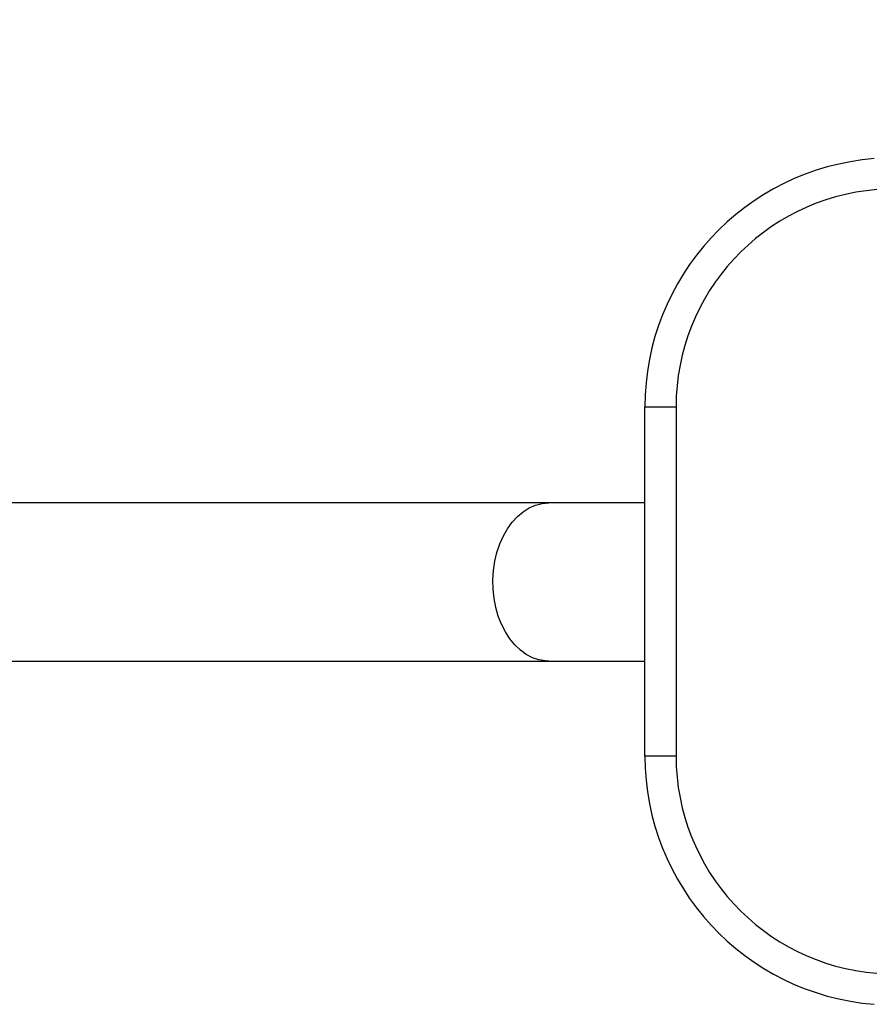
# Model space of a CAD drawing. Units: millimetres. Extents: x 174 to 427, y 160 to 326.
# Drawn here: x 247 to 302, y 194 to 258 of the extents above; entities that cross this region are included whole.
import ezdxf

# ---------------------------------------------------------------- set-up
doc = ezdxf.new("R2010")
doc.units = ezdxf.units.MM
doc.header["$PDSIZE"] = -1
doc.dimstyles.new('ISO-25', dxfattribs={"dimtxt": 2.5, "dimasz": 2.5, "dimexe": 1.25, "dimexo": 0.625, "dimtad": 1, "dimtxsty": 'Standard', "dimcen": 2.5, "dimadec": 0, "dimazin": 0, "dimtfac": 1, "dimtmove": 0, "dimatfit": 3, "dimfxl": 1, "dimarcsym": 0})

# ---------------------------------------------------------------- blocks, each defined once
blk = doc.blocks.new('*D3')
at = {"color": 0, "lineweight": -2, "transparency": 16777216}
for p, q in [((177.757, 211.385), (177.757, 320.971)), ((392.098, 222.385), (392.098, 320.971)), ((181.059, 319.971), (388.796, 319.971))]:
    blk.add_line(p, q, dxfattribs=at)
at = {"color": 0, "transparency": 16777216}
for points in [[(181.059, 320.521), (181.059, 319.42), (177.757, 319.971)], [(388.796, 320.521), (388.796, 319.42), (392.098, 319.971)]]:
    blk.add_solid(points, dxfattribs=at)
at = {"layer": 'Defpoints', "color": 0, "transparency": 16777216}
for p in [(392.098, 319.971), (392.098, 221.385), (177.757, 210.385)]:
    blk.add_point(p, dxfattribs=at)
at = {"color": 0, "transparency": 16777216, "insert": (284.928, 323.245), "char_height": 3.5, "attachment_point": 5}
blk.add_mtext('1072', dxfattribs=at)

msp = doc.modelspace()

# ---------------------------------------------------------------- linework, layer by layer
at = {"color": 7, "linetype": 'Continuous', "lineweight": 25}
for p, q in [((287.218, 232.636), (289.218, 232.636)), ((287.218, 210.209), (287.218, 232.636)), ((289.218, 232.636), (289.218, 210.209)), ((281.041, 226.465), (212.947, 226.465)), ((287.218, 226.465), (281.041, 226.465)), ((212.947, 216.305), (281.041, 216.305)), ((281.041, 216.305), (287.218, 216.305)), ((289.218, 210.209), (287.218, 210.209))]:
    msp.add_line(p, q, dxfattribs=at)
at = {"color": 1, "linetype": 'Continuous', "lineweight": 25, "flags": 128}
msp.add_lwpolyline([(281.041, 216.305), (280.828, 216.314), (280.405, 216.385), (279.991, 216.527), (279.592, 216.736), (279.214, 217.011), (278.861, 217.347), (278.538, 217.74), (278.251, 218.184), (278.003, 218.673), (277.798, 219.2), (277.638, 219.758), (277.525, 220.339), (277.463, 220.934), (277.45, 221.536), (277.488, 222.135), (277.575, 222.724), (277.712, 223.294), (277.895, 223.838), (278.122, 224.347), (278.39, 224.814), (278.696, 225.233), (279.034, 225.599), (279.4, 225.905), (279.79, 226.147), (280.197, 226.323), (280.616, 226.43), (281.041, 226.465)], dxfattribs=at)
at = {"color": 7, "linetype": 'Continuous', "lineweight": 25}
for centre, radius, start, end in [((303.218, 232.636), 16, 94.51399, 180), ((303.218, 232.636), 14, 94.51399, 180), ((303.218, 210.209), 16, 180, 265.48601), ((303.218, 210.209), 14, 180, 265.48601)]:
    msp.add_arc(centre, radius, start, end, dxfattribs=at)

# ---------------------------------------------------------------- dimensions: what is measured, and where the dimension line sits
dim = msp.add_linear_dim(base=(392.098, 319.971), p1=(177.757, 210.385), p2=(392.098, 221.385), dimstyle='ISO-25', override={"dimtxt": 3.5, "dimasz": 3.302, "dimexe": 1, "dimexo": 1, "dimgap": 1.524, "dimtih": 1, "dimtoh": 1, "dimdec": 0, "dimlfac": 5, "dimzin": 1, "dimadec": 2, "dimtdec": 0, "dimtzin": 1})
dim.commit()
dim.dimension.update_dxf_attribs({"geometry": '*D3', "text_midpoint": (284.928, 323.245)})

doc.saveas('drawing.dxf')
